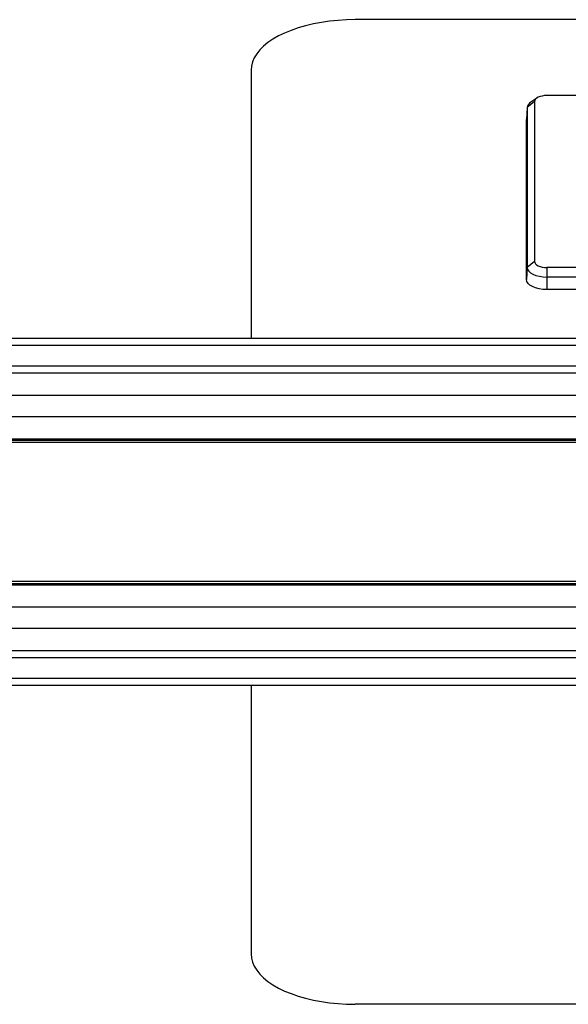
# Model space of a CAD drawing. Units: millimetres. Extents: x 391 to 1751, y -244 to 119.
# Drawn here: x 838 to 917, y -23 to 119 of the extents above; entities that cross this region are included whole.
import ezdxf

# ---------------------------------------------------------------- set-up
doc = ezdxf.new("R2010")
doc.units = ezdxf.units.MM
doc.layers.add('几何体', color=7, linetype='Continuous')

msp = doc.modelspace()

# ---------------------------------------------------------------- linework, layer by layer
at = {"layer": '几何体'}
for p, q in [((926.4, 118.68), (886.4, 118.68)), ((871.4, 111.4), (871.4, 72.74)), ((912.24, 106.87), (911.19, 106)), ((912.58, 107.38), (911.72, 106.81)), ((912.24, 106.87), (912.24, 83.85)), ((925.17, 107.74), (914.03, 107.74)), ((911.19, 106.04), (911.08, 104.29)), ((911.19, 106), (911.08, 104.25)), ((911.19, 106), (911.19, 82.97)), ((911.08, 104.25), (911.08, 104.29)), ((911.08, 81.22), (911.08, 104.25)), ((912.24, 83.85), (911.19, 82.97)), ((911.19, 82.97), (911.08, 81.22)), ((914.03, 82.98), (914.03, 81.59)), ((925.17, 82.98), (914.03, 82.98)), ((925.17, 81.59), (914.03, 81.59)), ((914.03, 81.59), (914.03, 79.79)), ((925.17, 79.79), (914.03, 79.79)), ((1724.9, 72.74), (417.9, 72.74)), ((1724.9, 71.74), (417.9, 71.74)), ((1724.9, 68.74), (417.9, 68.74)), ((1724.9, 67.74), (417.9, 67.74)), ((1724.9, 64.53), (417.9, 64.53)), ((1724.9, 61.44), (417.9, 61.44)), ((1724.9, 58.24), (417.9, 58.24)), ((1724.9, 58.23), (417.9, 58.23)), ((417.9, 58.08), (1724.9, 58.08)), ((417.9, 58.07), (1724.9, 58.07)), ((1721.4, 57.74), (421.4, 57.74)), ((1724.9, 37.4), (417.9, 37.4)), ((1724.9, 37.39), (417.9, 37.39)), ((417.9, 37.25), (1724.9, 37.25)), ((1724.9, 37.24), (417.9, 37.24)), ((1721.4, 37.74), (421.4, 37.74)), ((1724.9, 34.03), (417.9, 34.03)), ((1724.9, 30.94), (417.9, 30.94)), ((1724.9, 27.74), (417.9, 27.74)), ((1724.9, 26.74), (417.9, 26.74)), ((1724.9, 23.74), (417.9, 23.74)), ((1724.9, 22.74), (417.9, 22.74)), ((871.4, 22.74), (871.4, -15.93)), ((926.4, -23.2), (886.4, -23.2))]:
    msp.add_line(p, q, dxfattribs=at)
at = {"layer": '几何体', "flags": 128}
for points in [[(886.4, 118.68), (885.16, 118.65), (883.93, 118.58), (882.72, 118.45), (881.53, 118.28), (880.38, 118.06), (879.26, 117.8), (878.2, 117.49), (877.19, 117.14), (876.24, 116.75), (875.36, 116.33), (874.56, 115.87), (873.84, 115.38), (873.21, 114.86), (872.66, 114.32), (872.21, 113.76), (871.86, 113.19), (871.61, 112.6), (871.45, 112), (871.4, 111.4)], [(914.03, 107.74), (913.68, 107.73), (913.35, 107.68), (913.04, 107.6), (912.76, 107.49), (912.54, 107.36), (912.38, 107.21), (912.27, 107.04), (912.24, 106.87)], [(912.24, 83.85), (912.27, 83.68), (912.38, 83.51), (912.54, 83.36), (912.76, 83.23), (913.04, 83.12), (913.35, 83.04), (913.68, 82.99), (914.03, 82.98)], [(911.19, 82.97), (911.24, 82.7), (911.4, 82.44), (911.67, 82.21), (912.02, 82), (912.45, 81.83), (912.94, 81.7), (913.48, 81.62), (914.03, 81.59)], [(914.03, 79.79), (913.46, 79.82), (912.9, 79.9), (912.39, 80.03), (911.95, 80.21), (911.58, 80.43), (911.31, 80.67), (911.14, 80.94), (911.08, 81.22)], [(871.4, -15.93), (871.45, -16.53), (871.61, -17.12), (871.86, -17.71), (872.21, -18.29), (872.66, -18.85), (873.21, -19.39), (873.84, -19.9), (874.56, -20.39), (875.36, -20.85), (876.24, -21.28), (877.19, -21.66), (878.2, -22.01), (879.26, -22.32), (880.38, -22.58), (881.53, -22.8), (882.72, -22.97), (883.93, -23.1), (885.16, -23.17), (886.4, -23.2)]]:
    msp.add_lwpolyline(points, dxfattribs=at)
at = {"layer": '几何体'}
msp.add_arc((912.27, 105.86), 1.09, 120.0017, 172.7469, dxfattribs=at)

doc.saveas('drawing.dxf')
